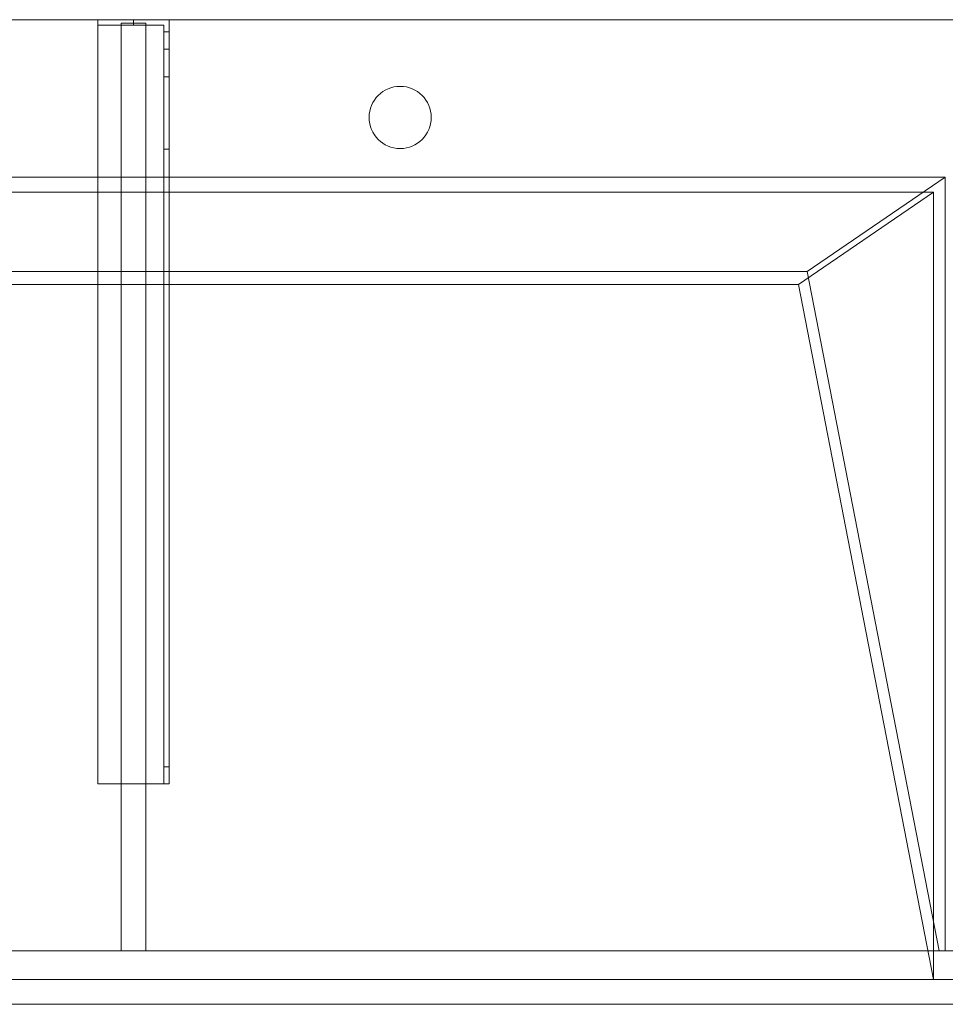
# Model space of a CAD drawing. Units: millimetres. Extents: x -1906 to 1750, y -554 to 0.
# Drawn here: x 836 to 1357, y -554 to 0 of the extents above; entities that cross this region are included whole.
import ezdxf
from ezdxf.lldxf.tags import DXFTag

# ---------------------------------------------------------------- set-up
doc = ezdxf.new("R2010")
doc.units = ezdxf.units.MM
for name, color, linetype, true_color in [('ORTHO$2', 7, 'Continuous', 0xffffff), ('ORTHO$3', 7, 'Continuous', 0xffffff), ('VERASE001I11$0001', 7, 'Continuous', 0xffffff), ('VERASE001I12$0000', 7, 'Continuous', 0xffffff), ('VERASE001I13$0000', 7, 'Continuous', 0xffffff), ('VERASE001I14$0001', 7, 'Continuous', 0xffffff), ('VERASE001I17$0001', 7, 'Continuous', 0xffffff), ('VERASE001I18$0000', 7, 'Continuous', 0xffffff), ('VERASE001I22$0000', 7, 'Continuous', 0xffffff), ('VERASE001I24$0100', 7, 'Continuous', 0xffffff), ('VERASE001I25$0000', 7, 'Continuous', 0xffffff), ('VERASE001I26$0000', 7, 'Continuous', 0xffffff), ('VERASE001I31$0000', 7, 'Continuous', 0xffffff), ('VERASE001I34$0100', 7, 'Continuous', 0xffffff), ('VERASE001I36$0000', 7, 'Continuous', 0xffffff), ('VERASE001I365$0000', 7, 'Continuous', 0xffffff), ('VERASE001I366$0000', 7, 'Continuous', 0xffffff), ('VERASE001I367$0000', 7, 'Continuous', 0xffffff), ('VERASE001I368$0000', 7, 'Continuous', 0xffffff), ('VERASE001I369$0000', 7, 'Continuous', 0xffffff), ('VERASE001I37$0000', 7, 'Continuous', 0xffffff), ('VERASE001I370$0000', 7, 'Continuous', 0xffffff), ('VERASE001I371$0000', 7, 'Continuous', 0xffffff), ('VERASE001I372$0000', 7, 'Continuous', 0xffffff), ('VERASE001I373$0100', 7, 'Continuous', 0xffffff), ('VERASE001I374$0000', 7, 'Continuous', 0xffffff), ('VERASE001I375$0000', 7, 'Continuous', 0xffffff), ('VERASE001I376$0000', 7, 'Continuous', 0xffffff), ('VERASE001I377$0000', 7, 'Continuous', 0xffffff), ('VERASE001I378$0000', 7, 'Continuous', 0xffffff), ('VERASE001I379$0000', 7, 'Continuous', 0xffffff), ('VERASE001I38$0000', 7, 'Continuous', 0xffffff), ('VERASE001I380$0100', 7, 'Continuous', 0xffffff), ('VERASE001I381$0000', 7, 'Continuous', 0xffffff), ('VERASE001I382$0000', 7, 'Continuous', 0xffffff), ('VERASE001I383$0000', 7, 'Continuous', 0xffffff), ('VERASE001I384$0000', 7, 'Continuous', 0xffffff), ('VERASE001I385$0000', 7, 'Continuous', 0xffffff), ('VERASE001I386$0100', 7, 'Continuous', 0xffffff), ('VERASE001I387$0000', 7, 'Continuous', 0xffffff), ('VERASE001I388$0000', 7, 'Continuous', 0xffffff), ('VERASE001I389$0100', 7, 'Continuous', 0xffffff), ('VERASE001I390$0000', 7, 'Continuous', 0xffffff), ('VERASE001I391$0000', 7, 'Continuous', 0xffffff), ('VERASE001I392$0000', 7, 'Continuous', 0xffffff), ('VERASE001I393$0000', 7, 'Continuous', 0xffffff), ('VERASE001I394$0000', 7, 'Continuous', 0xffffff), ('VERASE001I395$0000', 7, 'Continuous', 0xffffff), ('VERASE001I396$0000', 7, 'Continuous', 0xffffff), ('VERASE001I397$0000', 7, 'Continuous', 0xffffff), ('VERASE001I398$0000', 7, 'Continuous', 0xffffff), ('VERASE001I399$0000', 7, 'Continuous', 0xffffff), ('VERASE001I4$0000', 7, 'Continuous', 0xffffff), ('VERASE001I400$0000', 7, 'Continuous', 0xffffff), ('VERASE001I401$0000', 7, 'Continuous', 0xffffff), ('VERASE001I402$0000', 7, 'Continuous', 0xffffff), ('VERASE001I403$0000', 7, 'Continuous', 0xffffff), ('VERASE001I404$0100', 7, 'Continuous', 0xffffff), ('VERASE001I405$0000', 7, 'Continuous', 0xffffff), ('VERASE001I406$0000', 7, 'Continuous', 0xffffff), ('VERASE001I407$0000', 7, 'Continuous', 0xffffff), ('VERASE001I408$0000', 7, 'Continuous', 0xffffff), ('VERASE001I409$0000', 7, 'Continuous', 0xffffff), ('VERASE001I410$0100', 7, 'Continuous', 0xffffff), ('VERASE001I411$0000', 7, 'Continuous', 0xffffff), ('VERASE001I412$0000', 7, 'Continuous', 0xffffff), ('VERASE001I413$0000', 7, 'Continuous', 0xffffff), ('VERASE001I414$0000', 7, 'Continuous', 0xffffff), ('VERASE001I415$0000', 7, 'Continuous', 0xffffff), ('VERASE001I416$0000', 7, 'Continuous', 0xffffff), ('VERASE001I417$0000', 7, 'Continuous', 0xffffff), ('VERASE001I418$0000', 7, 'Continuous', 0xffffff), ('VERASE001I419$0000', 7, 'Continuous', 0xffffff), ('VERASE001I420$0000', 7, 'Continuous', 0xffffff), ('VERASE001I421$0000', 7, 'Continuous', 0xffffff), ('VERASE001I422$0000', 7, 'Continuous', 0xffffff), ('VERASE001I423$0000', 7, 'Continuous', 0xffffff), ('VERASE001I424$0000', 7, 'Continuous', 0xffffff), ('VERASE001I440$0000', 7, 'Continuous', 0xffffff), ('VERASE001I441$0000', 7, 'Continuous', 0xffffff), ('VERASE001I46$0000', 7, 'Continuous', 0xffffff), ('VERASE001I83$0000', 7, 'Continuous', 0xffffff), ('VERASE001I85$0000', 7, 'Continuous', 0xffffff), ('VERASE001I86$0000', 7, 'Continuous', 0xffffff), ('VERASE001I87$0000', 7, 'Continuous', 0xffffff), ('VERASE001I9$0000', 7, 'Continuous', 0xffffff), ('VMODIFIED001I11$0100', 7, 'Continuous', 0xffffff), ('VMODIFIED001I11$1000', 7, 'Continuous', 0xffffff), ('VMODIFIED001I12$0001', 7, 'Continuous', 0xffffff), ('VMODIFIED001I12$1000', 7, 'Continuous', 0xffffff), ('VMODIFIED001I13$0100', 7, 'Continuous', 0xffffff), ('VMODIFIED001I14$1000', 7, 'Continuous', 0xffffff), ('VMODIFIED001I17$0100', 7, 'Continuous', 0xffffff), ('VMODIFIED001I17$1000', 7, 'Continuous', 0xffffff), ('VMODIFIED001I18$0001', 7, 'Continuous', 0xffffff), ('VMODIFIED001I18$1000', 7, 'Continuous', 0xffffff), ('VMODIFIED001I22$0100', 7, 'Continuous', 0xffffff), ('VMODIFIED001I26$0100', 7, 'Continuous', 0xffffff), ('VMODIFIED001I367$0100', 7, 'Continuous', 0xffffff), ('VMODIFIED001I37$0001', 7, 'Continuous', 0xffffff), ('VMODIFIED001I37$1000', 7, 'Continuous', 0xffffff), ('VMODIFIED001I370$0100', 7, 'Continuous', 0xffffff), ('VMODIFIED001I372$0100', 7, 'Continuous', 0xffffff), ('VMODIFIED001I376$0100', 7, 'Continuous', 0xffffff), ('VMODIFIED001I381$0100', 7, 'Continuous', 0xffffff), ('VMODIFIED001I382$0100', 7, 'Continuous', 0xffffff), ('VMODIFIED001I383$0100', 7, 'Continuous', 0xffffff), ('VMODIFIED001I384$0100', 7, 'Continuous', 0xffffff), ('VMODIFIED001I385$0100', 7, 'Continuous', 0xffffff), ('VMODIFIED001I387$0100', 7, 'Continuous', 0xffffff), ('VMODIFIED001I388$0100', 7, 'Continuous', 0xffffff), ('VMODIFIED001I390$0100', 7, 'Continuous', 0xffffff), ('VMODIFIED001I391$0100', 7, 'Continuous', 0xffffff), ('VMODIFIED001I392$0100', 7, 'Continuous', 0xffffff), ('VMODIFIED001I393$0100', 7, 'Continuous', 0xffffff), ('VMODIFIED001I394$0100', 7, 'Continuous', 0xffffff), ('VMODIFIED001I395$0100', 7, 'Continuous', 0xffffff), ('VMODIFIED001I396$0100', 7, 'Continuous', 0xffffff), ('VMODIFIED001I4$0001', 7, 'Continuous', 0xffffff), ('VMODIFIED001I4$1000', 7, 'Continuous', 0xffffff), ('VMODIFIED001I406$0100', 7, 'Continuous', 0xffffff), ('VMODIFIED001I407$0100', 7, 'Continuous', 0xffffff), ('VMODIFIED001I408$0100', 7, 'Continuous', 0xffffff), ('VMODIFIED001I411$0100', 7, 'Continuous', 0xffffff), ('VMODIFIED001I415$0100', 7, 'Continuous', 0xffffff), ('VMODIFIED001I417$0100', 7, 'Continuous', 0xffffff), ('VMODIFIED001I418$0100', 7, 'Continuous', 0xffffff), ('VMODIFIED001I419$0100', 7, 'Continuous', 0xffffff), ('VMODIFIED001I421$0100', 7, 'Continuous', 0xffffff), ('VMODIFIED001I423$0100', 7, 'Continuous', 0xffffff), ('VMODIFIED001I440$0100', 7, 'Continuous', 0xffffff), ('VMODIFIED001I46$0100', 7, 'Continuous', 0xffffff), ('VMODIFIED001I85$0001', 7, 'Continuous', 0xffffff), ('VMODIFIED001I85$1000', 7, 'Continuous', 0xffffff), ('VMODIFIED001I86$0001', 7, 'Continuous', 0xffffff), ('VMODIFIED001I86$0100', 7, 'Continuous', 0xffffff), ('VMODIFIED001I86$1000', 7, 'Continuous', 0xffffff), ('VMODIFIED001I87$0001', 7, 'Continuous', 0xffffff), ('VMODIFIED001I87$0100', 7, 'Continuous', 0xffffff), ('VMODIFIED001I9$0100', 7, 'Continuous', 0xffffff)]:
    doc.layers.add(name, color=color, linetype=linetype, true_color=true_color)
tags = doc.linetypes.add('DASHED', pattern=[25.72, 12.86, -12.86]).pattern_tags.tags
tags[6:7] = [DXFTag(74, 4), DXFTag(75, 0), DXFTag(340, '0'), DXFTag(46, 0.0), DXFTag(50, 0.0), DXFTag(44, 0.0), DXFTag(45, 0.0)]
tags[4:5] = [DXFTag(74, 4), DXFTag(75, 0), DXFTag(340, '0'), DXFTag(46, 0.0), DXFTag(50, 0.0), DXFTag(44, 0.0), DXFTag(45, 0.0)]

msp = doc.modelspace()

# ---------------------------------------------------------------- linework, layer by layer
at = {"layer": 'ORTHO$2', "color": 13, "linetype": 'DASHED', "lineweight": 13}
for p, q in [((1032.5, -55), (1032.5, -55, -16)), ((1067.5, -55, -16), (1067.5, -55))]:
    msp.add_line(p, q, dxfattribs=at)
at = {"layer": 'ORTHO$3', "color": 252, "linetype": 'Continuous', "lineweight": 18}
for p, q in [((900, -3, -255.5), (900, 0, -255.5)), ((900, 0, -266.5), (900, -3, -266.5)), ((900, -3, -155.5), (900, 0, -155.5)), ((900, 0, -166.5), (900, -3, -166.5)), ((900, -3, -190.5), (900, 0, -190.5)), ((900, 0, -201.5), (900, -3, -201.5))]:
    msp.add_line(p, q, dxfattribs=at)
at = {"layer": 'ORTHO$3', "color": 9, "linetype": 'Continuous', "lineweight": 18}
for p, q in [((1050, -37.5), (1050, -37.5, -16)), ((1050, -72.5, -16), (1050, -72.5))]:
    msp.add_line(p, q, dxfattribs=at)
at = {"layer": 'VERASE001I11$0001', "color": 9, "linetype": 'Continuous', "lineweight": 18}
msp.add_line((1274, -149.01, -76), (-1274, -149.01, -76), dxfattribs=at)
at = {"layer": 'VERASE001I12$0000', "color": 9, "linetype": 'Continuous', "lineweight": 18}
msp.add_line((1350, -97), (-1350, -97), dxfattribs=at)
at = {"layer": 'VERASE001I13$0000', "color": 9, "linetype": 'Continuous', "lineweight": 18}
msp.add_line((1350, -540), (-1350, -540), dxfattribs=at)
at = {"layer": 'VERASE001I14$0001', "color": 9, "linetype": 'Continuous', "lineweight": 18}
msp.add_line((1350, -540), (1350, -97), dxfattribs=at)
at = {"layer": 'VERASE001I17$0001', "color": 9, "linetype": 'Continuous', "lineweight": 18}
msp.add_line((1274, -149.01, -76), (1350, -540), dxfattribs=at)
at = {"layer": 'VERASE001I18$0000', "color": 9, "linetype": 'Continuous', "lineweight": 18}
msp.add_line((1350, -97), (1274, -149.01, -76), dxfattribs=at)
at = {"layer": 'VERASE001I22$0000', "color": 9, "linetype": 'Continuous', "lineweight": 18}
msp.add_line((1278.92, -141.75, -93.71), (1353.22, -524, -19.41), dxfattribs=at)
at = {"layer": 'VERASE001I24$0100', "color": 9, "linetype": 'Continuous', "lineweight": 18}
msp.add_line((1356.63, -88.56, -16), (-1356.63, -88.56, -16), dxfattribs=at)
at = {"layer": 'VERASE001I25$0000', "color": 9, "linetype": 'Continuous', "lineweight": 18}
msp.add_line((1356.63, -524, -16), (1356.63, -88.56, -16), dxfattribs=at)
at = {"layer": 'VERASE001I26$0000', "color": 9, "linetype": 'Continuous', "lineweight": 18}
msp.add_line((1356.63, -524, -16), (1353.22, -524, -19.41), dxfattribs=at)
at = {"layer": 'VERASE001I31$0000', "color": 9, "linetype": 'Continuous', "lineweight": 18}
msp.add_line((1356.63, -88.56, -16), (1278.92, -141.75, -93.71), dxfattribs=at)
at = {"layer": 'VERASE001I34$0100', "color": 9, "linetype": 'Continuous', "lineweight": 18}
msp.add_line((1353.22, -524, -19.41), (-1353.22, -524, -19.41), dxfattribs=at)
at = {"layer": 'VERASE001I36$0000', "color": 9, "linetype": 'Continuous', "lineweight": 18}
msp.add_line((1750, 0, -16), (-1750, 0, -16), dxfattribs=at)
at = {"layer": 'VERASE001I365$0000', "color": 252, "linetype": 'Continuous', "lineweight": 18}
msp.add_line((893, -2, -131), (893, -2, -16), dxfattribs=at)
at = {"layer": 'VERASE001I366$0000', "color": 252, "linetype": 'Continuous', "lineweight": 18}
msp.add_line((893, -2, -131), (893, -524, -131), dxfattribs=at)
at = {"layer": 'VERASE001I367$0000', "color": 252, "linetype": 'Continuous', "lineweight": 18}
msp.add_line((893, -524, -131), (893, -524, -19.41), dxfattribs=at)
at = {"layer": 'VERASE001I368$0000', "color": 252, "linetype": 'Continuous', "lineweight": 18}
msp.add_line((907, -2, -131), (907, -2, -16), dxfattribs=at)
at = {"layer": 'VERASE001I369$0000', "color": 252, "linetype": 'Continuous', "lineweight": 18}
msp.add_line((907, -2, -131), (907, -524, -131), dxfattribs=at)
at = {"layer": 'VERASE001I37$0000', "color": 9, "linetype": 'Continuous', "lineweight": 18, "extrusion": (0, 0, -1)}
msp.add_circle((-1050, -55), 17.5, dxfattribs=at)
at = {"layer": 'VERASE001I370$0000', "color": 252, "linetype": 'Continuous', "lineweight": 18}
msp.add_line((907, -524, -131), (907, -524, -19.41), dxfattribs=at)
at = {"layer": 'VERASE001I371$0000', "color": 252, "linetype": 'Continuous', "lineweight": 18}
msp.add_line((893, -2, -131), (907, -2, -131), dxfattribs=at)
at = {"layer": 'VERASE001I372$0000', "color": 252, "linetype": 'Continuous', "lineweight": 18}
msp.add_line((893, -524, -131), (907, -524, -131), dxfattribs=at)
at = {"layer": 'VERASE001I373$0100', "color": 252, "linetype": 'Continuous', "lineweight": 18}
msp.add_line((893, -88.56, -16), (893, -141.75, -93.71), dxfattribs=at)
at = {"layer": 'VERASE001I374$0000', "color": 252, "linetype": 'Continuous', "lineweight": 18}
msp.add_line((893, -141.75, -93.71), (893, -524, -19.41), dxfattribs=at)
at = {"layer": 'VERASE001I375$0000', "color": 252, "linetype": 'Continuous', "lineweight": 18}
msp.add_line((893, -2, -16), (893, -88.56, -16), dxfattribs=at)
at = {"layer": 'VERASE001I376$0000', "color": 252, "linetype": 'Continuous', "lineweight": 18}
msp.add_line((893, -524, -19.41), (907, -524, -19.41), dxfattribs=at)
at = {"layer": 'VERASE001I377$0000', "color": 252, "linetype": 'Continuous', "lineweight": 18}
msp.add_line((907, -2, -16), (893, -2, -16), dxfattribs=at)
at = {"layer": 'VERASE001I378$0000', "color": 252, "linetype": 'Continuous', "lineweight": 18}
msp.add_line((907, -2, -16), (907, -88.56, -16), dxfattribs=at)
at = {"layer": 'VERASE001I379$0000', "color": 252, "linetype": 'Continuous', "lineweight": 18}
msp.add_line((907, -141.75, -93.71), (907, -524, -19.41), dxfattribs=at)
at = {"layer": 'VERASE001I38$0000', "color": 9, "linetype": 'Continuous', "lineweight": 18, "extrusion": (0, 0, -1)}
msp.add_circle((-1050, -55, 16), 17.5, dxfattribs=at)
at = {"layer": 'VERASE001I380$0100', "color": 252, "linetype": 'Continuous', "lineweight": 18}
msp.add_line((907, -88.56, -16), (907, -141.75, -93.71), dxfattribs=at)
at = {"layer": 'VERASE001I381$0000', "color": 252, "linetype": 'Continuous', "lineweight": 18}
msp.add_line((893, -88.56, -16), (907, -88.56, -16), dxfattribs=at)
at = {"layer": 'VERASE001I382$0000', "color": 252, "linetype": 'Continuous', "lineweight": 18}
msp.add_line((893, -141.75, -93.71), (907, -141.75, -93.71), dxfattribs=at)
at = {"layer": 'VERASE001I383$0000', "color": 252, "linetype": 'Continuous', "lineweight": 18}
msp.add_line((917, -6.76, -296), (920, -6.76, -296), dxfattribs=at)
at = {"layer": 'VERASE001I384$0000', "color": 252, "linetype": 'Continuous', "lineweight": 18}
msp.add_line((920, -16.57, -287.91), (917, -16.57, -287.91), dxfattribs=at)
at = {"layer": 'VERASE001I385$0000', "color": 252, "linetype": 'Continuous', "lineweight": 18, "extrusion": (1, 0, 0)}
msp.add_arc((-420, -151.34, 917), 10, 180, 268, dxfattribs=at)
at = {"layer": 'VERASE001I386$0100', "color": 252, "linetype": 'Continuous', "lineweight": 18, "extrusion": (1, 0, 0)}
msp.add_arc((-6.76, -286, 917), 10, 191, 270, dxfattribs=at)
at = {"layer": 'VERASE001I387$0000', "color": 252, "linetype": 'Continuous', "lineweight": 18}
msp.add_line((920, -430, -151.34), (917, -430, -151.34), dxfattribs=at)
at = {"layer": 'VERASE001I388$0000', "color": 252, "linetype": 'Continuous', "lineweight": 18, "extrusion": (-1, 0, 0)}
msp.add_arc((420, -151.34, -920), 10, 272, 0, dxfattribs=at)
at = {"layer": 'VERASE001I389$0100', "color": 252, "linetype": 'Continuous', "lineweight": 18, "extrusion": (-1, 0, 0)}
msp.add_arc((6.76, -286, -920), 10, 270, 349, dxfattribs=at)
at = {"layer": 'VERASE001I390$0000', "color": 252, "linetype": 'Continuous', "lineweight": 18}
msp.add_line((917, -420.35, -161.34), (920, -420.35, -161.34), dxfattribs=at)
at = {"layer": 'VERASE001I391$0000', "color": 252, "linetype": 'Continuous', "lineweight": 18, "extrusion": (1, 0, 0)}
msp.add_arc((-74.27, -216.45, 920), 43, 11, 88, dxfattribs=at)
at = {"layer": 'VERASE001I392$0000', "color": 252, "linetype": 'Continuous', "lineweight": 18, "extrusion": (-1, 0, 0)}
msp.add_arc((74.27, -216.45, -917), 43, 92, 169, dxfattribs=at)
at = {"layer": 'VERASE001I393$0000', "color": 252, "linetype": 'Continuous', "lineweight": 18}
msp.add_line((917, -32.06, -208.24), (920, -32.06, -208.24), dxfattribs=at)
at = {"layer": 'VERASE001I394$0000', "color": 252, "linetype": 'Continuous', "lineweight": 18}
msp.add_line((920, -72.77, -173.47), (917, -72.77, -173.47), dxfattribs=at)
at = {"layer": 'VERASE001I395$0000', "color": 252, "linetype": 'Continuous', "lineweight": 18}
msp.add_line((880, -430, -134), (880, -430, -131), dxfattribs=at)
at = {"layer": 'VERASE001I396$0000', "color": 252, "linetype": 'Continuous', "lineweight": 18}
msp.add_line((920, -430, -151.34), (920, -430, -131), dxfattribs=at)
at = {"layer": 'VERASE001I397$0000', "color": 252, "linetype": 'Continuous', "lineweight": 18}
msp.add_line((920, 0, -296), (920, 0, -131), dxfattribs=at)
at = {"layer": 'VERASE001I398$0000', "color": 252, "linetype": 'Continuous', "lineweight": 18}
msp.add_line((880, 0, -296), (880, 0, -131), dxfattribs=at)
at = {"layer": 'VERASE001I399$0000', "color": 252, "linetype": 'Continuous', "lineweight": 18}
msp.add_line((920, 0, -296), (880, 0, -296), dxfattribs=at)
at = {"layer": 'VERASE001I4$0000', "color": 9, "linetype": 'Continuous', "lineweight": 18}
msp.add_line((1750, 0), (-1750, 0), dxfattribs=at)
at = {"layer": 'VERASE001I400$0000', "color": 252, "linetype": 'Continuous', "lineweight": 18}
msp.add_line((920, -6.76, -296), (920, 0, -296), dxfattribs=at)
at = {"layer": 'VERASE001I401$0000', "color": 252, "linetype": 'Continuous', "lineweight": 18}
msp.add_line((880, 0, -296), (880, -3, -296), dxfattribs=at)
at = {"layer": 'VERASE001I402$0000', "color": 252, "linetype": 'Continuous', "lineweight": 18}
msp.add_line((920, 0, -131), (880, 0, -131), dxfattribs=at)
at = {"layer": 'VERASE001I403$0000', "color": 252, "linetype": 'Continuous', "lineweight": 18}
msp.add_line((920, -430, -131), (920, 0, -131), dxfattribs=at)
at = {"layer": 'VERASE001I404$0100', "color": 252, "linetype": 'Continuous', "lineweight": 18}
msp.add_line((880, -430, -131), (920, -430, -131), dxfattribs=at)
at = {"layer": 'VERASE001I405$0000', "color": 252, "linetype": 'Continuous', "lineweight": 18}
msp.add_line((880, 0, -131), (880, -430, -131), dxfattribs=at)
at = {"layer": 'VERASE001I406$0000', "color": 252, "linetype": 'Continuous', "lineweight": 18}
msp.add_line((920, -16.57, -287.91), (920, -32.06, -208.24), dxfattribs=at)
at = {"layer": 'VERASE001I407$0000', "color": 252, "linetype": 'Continuous', "lineweight": 18}
msp.add_line((920, -420.35, -161.34), (920, -72.77, -173.47), dxfattribs=at)
at = {"layer": 'VERASE001I408$0000', "color": 252, "linetype": 'Continuous', "lineweight": 18}
msp.add_line((917, -430, -151.34), (917, -430, -134), dxfattribs=at)
at = {"layer": 'VERASE001I409$0000', "color": 252, "linetype": 'Continuous', "lineweight": 18}
msp.add_line((917, -3, -296), (917, -3, -134), dxfattribs=at)
at = {"layer": 'VERASE001I410$0100', "color": 252, "linetype": 'Continuous', "lineweight": 18}
msp.add_line((880, -3, -296), (880, -3, -134), dxfattribs=at)
at = {"layer": 'VERASE001I411$0000', "color": 252, "linetype": 'Continuous', "lineweight": 18}
msp.add_line((917, -3, -296), (880, -3, -296), dxfattribs=at)
at = {"layer": 'VERASE001I412$0000', "color": 252, "linetype": 'Continuous', "lineweight": 18}
msp.add_line((917, -6.76, -296), (917, -3, -296), dxfattribs=at)
at = {"layer": 'VERASE001I413$0000', "color": 252, "linetype": 'Continuous', "lineweight": 18}
msp.add_line((917, -3, -134), (880, -3, -134), dxfattribs=at)
at = {"layer": 'VERASE001I414$0000', "color": 252, "linetype": 'Continuous', "lineweight": 18}
msp.add_line((917, -430, -134), (917, -3, -134), dxfattribs=at)
at = {"layer": 'VERASE001I415$0000', "color": 252, "linetype": 'Continuous', "lineweight": 18}
msp.add_line((880, -430, -134), (917, -430, -134), dxfattribs=at)
at = {"layer": 'VERASE001I416$0000', "color": 252, "linetype": 'Continuous', "lineweight": 18}
msp.add_line((880, -3, -134), (880, -430, -134), dxfattribs=at)
at = {"layer": 'VERASE001I417$0000', "color": 252, "linetype": 'Continuous', "lineweight": 18}
msp.add_line((917, -16.57, -287.91), (917, -32.06, -208.24), dxfattribs=at)
at = {"layer": 'VERASE001I418$0000', "color": 252, "linetype": 'Continuous', "lineweight": 18}
msp.add_line((917, -420.35, -161.34), (917, -72.77, -173.47), dxfattribs=at)
at = {"layer": 'VERASE001I419$0000', "color": 252, "linetype": 'Continuous', "lineweight": 18, "extrusion": (0, 1, 0)}
msp.add_circle((-900, -161, -3), 5.5, dxfattribs=at)
at = {"layer": 'VERASE001I420$0000', "color": 252, "linetype": 'Continuous', "lineweight": 18, "extrusion": (0, 1, 0)}
msp.add_circle((-900, -161), 5.5, dxfattribs=at)
at = {"layer": 'VERASE001I421$0000', "color": 252, "linetype": 'Continuous', "lineweight": 18, "extrusion": (0, 1, 0)}
msp.add_circle((-900, -196, -3), 5.5, dxfattribs=at)
at = {"layer": 'VERASE001I422$0000', "color": 252, "linetype": 'Continuous', "lineweight": 18, "extrusion": (0, 1, 0)}
msp.add_circle((-900, -196), 5.5, dxfattribs=at)
at = {"layer": 'VERASE001I423$0000', "color": 252, "linetype": 'Continuous', "lineweight": 18, "extrusion": (0, 1, 0)}
msp.add_circle((-900, -261, -3), 5.5, dxfattribs=at)
at = {"layer": 'VERASE001I424$0000', "color": 252, "linetype": 'Continuous', "lineweight": 18, "extrusion": (0, 1, 0)}
msp.add_circle((-900, -261), 5.5, dxfattribs=at)
at = {"layer": 'VERASE001I440$0000', "color": 9, "linetype": 'Continuous', "lineweight": 18}
msp.add_line((-1750, -540, -90), (1750, -540, -90), dxfattribs=at)
at = {"layer": 'VERASE001I441$0000', "color": 9, "linetype": 'Continuous', "lineweight": 18}
msp.add_line((-1750, -524, -90), (1750, -524, -90), dxfattribs=at)
at = {"layer": 'VERASE001I46$0000', "color": 9, "linetype": 'Continuous', "lineweight": 18}
msp.add_line((1278.92, -141.75, -93.71), (681.75, -141.75, -93.71), dxfattribs=at)
at = {"layer": 'VERASE001I83$0000', "color": 9, "linetype": 'Continuous', "lineweight": 18}
msp.add_line((-1750, -540, -292), (1750, -540, -292), dxfattribs=at)
at = {"layer": 'VERASE001I85$0000', "color": 9, "linetype": 'Continuous', "lineweight": 18}
msp.add_line((-1750, -540, 8), (1750, -540, 8), dxfattribs=at)
at = {"layer": 'VERASE001I86$0000', "color": 9, "linetype": 'Continuous', "lineweight": 18}
msp.add_line((-1750, -554, 8), (1750, -554, 8), dxfattribs=at)
at = {"layer": 'VERASE001I87$0000', "color": 9, "linetype": 'Continuous', "lineweight": 18}
msp.add_line((-1750, -554, -292), (1750, -554, -292), dxfattribs=at)
at = {"layer": 'VERASE001I9$0000', "color": 9, "linetype": 'Continuous', "lineweight": 18}
msp.add_line((1350, -540), (1750, -540), dxfattribs=at)
at = {"layer": 'VMODIFIED001I11$0100', "color": 13, "linetype": 'DASHED', "lineweight": 13}
msp.add_line((1274, -149.01, -76), (-1274, -149.01, -76), dxfattribs=at)
at = {"layer": 'VMODIFIED001I11$1000', "color": 9, "linetype": 'Continuous', "lineweight": 18}
msp.add_line((1274, -149.01, -76), (-1274, -149.01, -76), dxfattribs=at)
at = {"layer": 'VMODIFIED001I12$0001', "color": 9, "linetype": 'Continuous', "lineweight": 18}
msp.add_line((1350, -97), (-1350, -97), dxfattribs=at)
at = {"layer": 'VMODIFIED001I12$1000', "color": 9, "linetype": 'Continuous', "lineweight": 18}
msp.add_line((1350, -97), (-1350, -97), dxfattribs=at)
at = {"layer": 'VMODIFIED001I13$0100', "color": 13, "linetype": 'DASHED', "lineweight": 13}
msp.add_line((1350, -540), (-1350, -540), dxfattribs=at)
at = {"layer": 'VMODIFIED001I14$1000', "color": 9, "linetype": 'Continuous', "lineweight": 18}
msp.add_line((1350, -540), (1350, -97), dxfattribs=at)
at = {"layer": 'VMODIFIED001I17$0100', "color": 13, "linetype": 'DASHED', "lineweight": 13}
msp.add_line((1274, -149.01, -76), (1350, -540), dxfattribs=at)
at = {"layer": 'VMODIFIED001I17$1000', "color": 9, "linetype": 'Continuous', "lineweight": 18}
msp.add_line((1274, -149.01, -76), (1350, -540), dxfattribs=at)
at = {"layer": 'VMODIFIED001I18$0001', "color": 9, "linetype": 'Continuous', "lineweight": 18}
msp.add_line((1350, -97), (1274, -149.01, -76), dxfattribs=at)
at = {"layer": 'VMODIFIED001I18$1000', "color": 9, "linetype": 'Continuous', "lineweight": 18}
msp.add_line((1350, -97), (1274, -149.01, -76), dxfattribs=at)
at = {"layer": 'VMODIFIED001I22$0100', "color": 13, "linetype": 'DASHED', "lineweight": 13}
msp.add_line((1278.92, -141.75, -93.71), (1353.22, -524, -19.41), dxfattribs=at)
at = {"layer": 'VMODIFIED001I26$0100', "color": 13, "linetype": 'DASHED', "lineweight": 13}
msp.add_line((1356.63, -524, -16), (1353.22, -524, -19.41), dxfattribs=at)
at = {"layer": 'VMODIFIED001I367$0100', "color": 13, "linetype": 'DASHED', "lineweight": 13}
msp.add_line((893, -524, -131), (893, -524, -19.41), dxfattribs=at)
at = {"layer": 'VMODIFIED001I37$0001', "color": 9, "linetype": 'Continuous', "lineweight": 18, "extrusion": (0, 0, -1)}
msp.add_circle((-1050, -55), 17.5, dxfattribs=at)
at = {"layer": 'VMODIFIED001I37$1000', "color": 9, "linetype": 'Continuous', "lineweight": 18, "extrusion": (0, 0, -1)}
msp.add_circle((-1050, -55), 17.5, dxfattribs=at)
at = {"layer": 'VMODIFIED001I370$0100', "color": 13, "linetype": 'DASHED', "lineweight": 13}
msp.add_line((907, -524, -131), (907, -524, -19.41), dxfattribs=at)
at = {"layer": 'VMODIFIED001I372$0100', "color": 13, "linetype": 'DASHED', "lineweight": 13}
msp.add_line((893, -524, -131), (907, -524, -131), dxfattribs=at)
at = {"layer": 'VMODIFIED001I376$0100', "color": 13, "linetype": 'DASHED', "lineweight": 13}
msp.add_line((893, -524, -19.41), (907, -524, -19.41), dxfattribs=at)
at = {"layer": 'VMODIFIED001I381$0100', "color": 13, "linetype": 'DASHED', "lineweight": 13}
msp.add_line((893, -88.56, -16), (907, -88.56, -16), dxfattribs=at)
at = {"layer": 'VMODIFIED001I382$0100', "color": 13, "linetype": 'DASHED', "lineweight": 13}
msp.add_line((893, -141.75, -93.71), (907, -141.75, -93.71), dxfattribs=at)
at = {"layer": 'VMODIFIED001I383$0100', "color": 9, "linetype": 'Continuous', "lineweight": 18}
msp.add_line((917, -6.76, -296), (920, -6.76, -296), dxfattribs=at)
at = {"layer": 'VMODIFIED001I384$0100', "color": 13, "linetype": 'DASHED', "lineweight": 13}
msp.add_line((920, -16.57, -287.91), (917, -16.57, -287.91), dxfattribs=at)
at = {"layer": 'VMODIFIED001I385$0100', "color": 13, "linetype": 'DASHED', "lineweight": 13, "extrusion": (1, 0, 0)}
msp.add_arc((-420, -151.34, 917), 10, 180, 268, dxfattribs=at)
at = {"layer": 'VMODIFIED001I387$0100', "color": 13, "linetype": 'DASHED', "lineweight": 13}
msp.add_line((920, -430, -151.34), (917, -430, -151.34), dxfattribs=at)
at = {"layer": 'VMODIFIED001I388$0100', "color": 13, "linetype": 'DASHED', "lineweight": 13, "extrusion": (-1, 0, 0)}
msp.add_arc((420, -151.34, -920), 10, 272, 0, dxfattribs=at)
at = {"layer": 'VMODIFIED001I390$0100', "color": 13, "linetype": 'DASHED', "lineweight": 13}
msp.add_line((917, -420.35, -161.34), (920, -420.35, -161.34), dxfattribs=at)
at = {"layer": 'VMODIFIED001I391$0100', "color": 13, "linetype": 'DASHED', "lineweight": 13, "extrusion": (1, 0, 0)}
msp.add_arc((-74.27, -216.45, 920), 43, 11, 88, dxfattribs=at)
at = {"layer": 'VMODIFIED001I392$0100', "color": 13, "linetype": 'DASHED', "lineweight": 13, "extrusion": (-1, 0, 0)}
msp.add_arc((74.27, -216.45, -917), 43, 92, 169, dxfattribs=at)
at = {"layer": 'VMODIFIED001I393$0100', "color": 13, "linetype": 'DASHED', "lineweight": 13}
msp.add_line((917, -32.06, -208.24), (920, -32.06, -208.24), dxfattribs=at)
at = {"layer": 'VMODIFIED001I394$0100', "color": 13, "linetype": 'DASHED', "lineweight": 13}
msp.add_line((920, -72.77, -173.47), (917, -72.77, -173.47), dxfattribs=at)
at = {"layer": 'VMODIFIED001I395$0100', "color": 13, "linetype": 'DASHED', "lineweight": 13}
msp.add_line((880, -430, -134), (880, -430, -131), dxfattribs=at)
at = {"layer": 'VMODIFIED001I396$0100', "color": 13, "linetype": 'DASHED', "lineweight": 13}
msp.add_line((920, -430, -151.34), (920, -430, -131), dxfattribs=at)
at = {"layer": 'VMODIFIED001I4$0001', "color": 9, "linetype": 'Continuous', "lineweight": 18}
msp.add_line((1750, 0), (-1750, 0), dxfattribs=at)
at = {"layer": 'VMODIFIED001I4$1000', "color": 9, "linetype": 'Continuous', "lineweight": 18}
msp.add_line((1750, 0), (-1750, 0), dxfattribs=at)
at = {"layer": 'VMODIFIED001I406$0100', "color": 13, "linetype": 'DASHED', "lineweight": 13}
msp.add_line((920, -16.57, -287.91), (920, -32.06, -208.24), dxfattribs=at)
at = {"layer": 'VMODIFIED001I407$0100', "color": 13, "linetype": 'DASHED', "lineweight": 13}
msp.add_line((920, -420.35, -161.34), (920, -72.77, -173.47), dxfattribs=at)
at = {"layer": 'VMODIFIED001I408$0100', "color": 13, "linetype": 'DASHED', "lineweight": 13}
msp.add_line((917, -430, -151.34), (917, -430, -134), dxfattribs=at)
at = {"layer": 'VMODIFIED001I411$0100', "color": 9, "linetype": 'Continuous', "lineweight": 18}
msp.add_line((917, -3, -296), (880, -3, -296), dxfattribs=at)
at = {"layer": 'VMODIFIED001I415$0100', "color": 13, "linetype": 'DASHED', "lineweight": 13}
msp.add_line((880, -430, -134), (917, -430, -134), dxfattribs=at)
at = {"layer": 'VMODIFIED001I417$0100', "color": 13, "linetype": 'DASHED', "lineweight": 13}
msp.add_line((917, -16.57, -287.91), (917, -32.06, -208.24), dxfattribs=at)
at = {"layer": 'VMODIFIED001I418$0100', "color": 13, "linetype": 'DASHED', "lineweight": 13}
msp.add_line((917, -420.35, -161.34), (917, -72.77, -173.47), dxfattribs=at)
at = {"layer": 'VMODIFIED001I419$0100', "color": 13, "linetype": 'DASHED', "lineweight": 13, "extrusion": (0, 1, 0)}
msp.add_circle((-900, -161, -3), 5.5, dxfattribs=at)
at = {"layer": 'VMODIFIED001I421$0100', "color": 13, "linetype": 'DASHED', "lineweight": 13, "extrusion": (0, 1, 0)}
msp.add_circle((-900, -196, -3), 5.5, dxfattribs=at)
at = {"layer": 'VMODIFIED001I423$0100', "color": 13, "linetype": 'DASHED', "lineweight": 13, "extrusion": (0, 1, 0)}
msp.add_circle((-900, -261, -3), 5.5, dxfattribs=at)
at = {"layer": 'VMODIFIED001I440$0100', "color": 13, "linetype": 'DASHED', "lineweight": 13}
msp.add_line((-1750, -540, -90), (1750, -540, -90), dxfattribs=at)
at = {"layer": 'VMODIFIED001I46$0100', "color": 13, "linetype": 'DASHED', "lineweight": 13}
msp.add_line((1278.92, -141.75, -93.71), (681.75, -141.75, -93.71), dxfattribs=at)
at = {"layer": 'VMODIFIED001I85$0001', "color": 9, "linetype": 'Continuous', "lineweight": 18}
msp.add_line((-1750, -540, 8), (1750, -540, 8), dxfattribs=at)
at = {"layer": 'VMODIFIED001I85$1000', "color": 9, "linetype": 'Continuous', "lineweight": 18}
msp.add_line((-1750, -540, 8), (1750, -540, 8), dxfattribs=at)
at = {"layer": 'VMODIFIED001I86$0001', "color": 9, "linetype": 'Continuous', "lineweight": 18}
msp.add_line((-1750, -554, 8), (1750, -554, 8), dxfattribs=at)
at = {"layer": 'VMODIFIED001I86$0100', "color": 9, "linetype": 'Continuous', "lineweight": 18}
msp.add_line((-1750, -554, 8), (1750, -554, 8), dxfattribs=at)
at = {"layer": 'VMODIFIED001I86$1000', "color": 9, "linetype": 'Continuous', "lineweight": 18}
msp.add_line((-1750, -554, 8), (1750, -554, 8), dxfattribs=at)
at = {"layer": 'VMODIFIED001I87$0001', "color": 9, "linetype": 'Continuous', "lineweight": 18}
msp.add_line((-1750, -554, -292), (1750, -554, -292), dxfattribs=at)
at = {"layer": 'VMODIFIED001I87$0100', "color": 9, "linetype": 'Continuous', "lineweight": 18}
msp.add_line((-1750, -554, -292), (1750, -554, -292), dxfattribs=at)
at = {"layer": 'VMODIFIED001I9$0100', "color": 13, "linetype": 'DASHED', "lineweight": 13}
msp.add_line((1350, -540), (1750, -540), dxfattribs=at)

doc.saveas('drawing.dxf')
